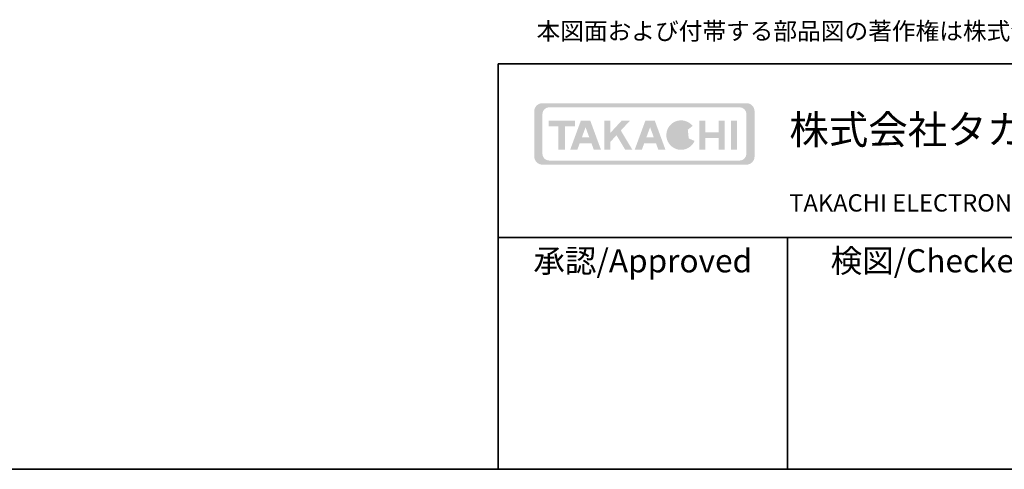
# Model space of a CAD drawing. Units: millimetres. Extents: x 22 to 3776, y 12 to 714.
# Drawn here: x 275 to 402, y 12 to 70 of the extents above; entities that cross this region are included whole.
import ezdxf
from ezdxf.enums import TextEntityAlignment as Align

# ---------------------------------------------------------------- set-up
doc = ezdxf.new("R2010")
doc.units = ezdxf.units.MM
doc.header["$LTSCALE"] = 1.5
doc.layers.add('Border (ISO)', color=7, linetype='Continuous', lineweight=35)
doc.layers.add('Title (ISO)', color=7, linetype='Continuous', lineweight=35)
doc.layers.add('Hatch (ISO)', color=1, linetype='Continuous', lineweight=18, true_color=0xff0000)
doc.styles.add('Note Text (TK)', font='MS PGothic.ttf')
doc.styles.add('takachi1', font='MS PGothic.ttf', dxfattribs={"height": 2.5})
doc.styles.add('文字スタイル67', font='arial.ttf')

# ---------------------------------------------------------------- blocks, each defined once
blk = doc.blocks.new('図面枠 tk図枠')
at = {"layer": 'Border (ISO)'}
blk.add_line((14.5, 8), (405.5, 8), dxfattribs=at)
blk = doc.blocks.new('表題欄 tk表題欄')
at = {"layer": 'Hatch (ISO)'}
h = blk.add_hatch(color=256, dxfattribs=at)
edge = h.paths.add_edge_path(flags=0)
edge.add_arc((95.575, 236.299), 0.596, 270, 360)
edge.add_line((96.171, 236.299), (96.171, 239.711))
edge.add_arc((95.575, 239.711), 0.596, 0, 90)
edge.add_line((95.575, 240.307), (79.137, 240.307))
edge.add_arc((79.137, 239.711), 0.596, 90, 180)
edge.add_line((78.541, 239.711), (78.541, 236.299))
edge.add_arc((79.137, 236.299), 0.596, 180, 270)
edge.add_line((79.137, 235.703), (95.575, 235.703))
edge = h.paths.add_edge_path()
edge.add_line((77.839, 239.956), (77.839, 236.054))
edge.add_arc((78.541, 236.054), 0.702, 180, 270)
edge.add_line((78.541, 235.352), (96.171, 235.352))
edge.add_arc((96.171, 236.054), 0.702, 270, 360)
edge.add_line((96.873, 236.054), (96.873, 239.956))
edge.add_arc((96.171, 239.956), 0.702, 0, 90)
edge.add_line((96.171, 240.658), (78.541, 240.658))
edge.add_arc((78.541, 239.956), 0.702, 90, 180)
for points in [[(79.072, 239.148), (79.072, 238.658), (79.921, 238.658), (79.921, 236.658), (80.508, 236.658), (80.508, 238.658), (81.357, 238.658), (81.357, 239.148)], [(85.684, 236.658), (84.943, 237.892), (84.418, 237.325), (84.418, 236.658), (83.896, 236.658), (83.896, 239.148), (84.418, 239.148), (84.418, 238.099), (85.389, 239.148), (86.107, 239.148), (85.319, 238.297), (86.303, 236.658)], [(92.091, 239.148), (92.091, 236.658), (92.61, 236.658), (92.61, 237.658), (93.769, 237.658), (93.769, 236.658), (94.287, 236.658), (94.287, 239.148), (93.769, 239.148), (93.769, 238.148), (92.61, 238.148), (92.61, 239.148)], [(94.842, 239.148), (94.842, 236.658), (95.364, 236.658), (95.364, 239.148)]]:
    blk.add_hatch(color=256, dxfattribs=at).paths.add_polyline_path(points)
h = blk.add_hatch(color=256, dxfattribs=at)
h.paths.add_polyline_path([(82.59, 237.711), (81.952, 237.711), (82.271, 238.579)], flags=0)
h.paths.add_polyline_path([(82.779, 237.197), (81.764, 237.197), (81.566, 236.658), (80.949, 236.658), (81.863, 239.148), (82.679, 239.148), (83.594, 236.658), (82.977, 236.658)])
h = blk.add_hatch(color=256, dxfattribs=at)
h.paths.add_polyline_path([(87.527, 237.711), (88.165, 237.711), (87.846, 238.579)], flags=0)
h.paths.add_polyline_path([(87.14, 236.658), (87.338, 237.197), (88.354, 237.197), (88.551, 236.658), (89.168, 236.658), (88.254, 239.148), (87.438, 239.148), (86.524, 236.658)])
h = blk.add_hatch(color=256, dxfattribs=at)
edge = h.paths.add_edge_path()
edge.add_arc((90.523, 237.903), 1.273, 38.55054, 336.58202)
edge.add_line((91.691, 237.397), (91.173, 237.622))
edge.add_ellipse((90.523, 237.903), major_axis=(0, -0.8), ratio=0.867347, start_angle=124.65102, end_angle=429.41092, ccw=False)
edge.add_line((91.094, 238.358), (91.519, 238.696))
at = {"layer": 'Title (ISO)'}
for p, q in [((74.709, 244.053), (255.709, 244.053)), ((74.709, 209.053), (74.709, 244.053)), ((74.709, 229.053), (230.709, 229.053)), ((99.709, 229.053), (99.709, 209.053)), ((255.709, 209.053), (74.709, 209.053))]:
    blk.add_line(p, q, dxfattribs=at)
at = {"layer": 'Title (ISO)', "color": 7, "attachment_point": 4, "line_spacing_factor": 1.5, "style": 'Note Text (TK)'}
for s, insert, char_height in [('株式会社タカチ電機工業', (99.873, 238.053), 2.5), ('\\fArial|b0|i0;\\H1.4986;TAKACHI ELECTRONICS ENCLOSURE CO., LTD.', (99.873, 232.053), 1.4986)]:
    blk.add_mtext(s, dxfattribs=dict(at, insert=insert, char_height=char_height))
at = {"layer": 'Title (ISO)', "color": 1, "true_color": 0xff0000, "char_height": 2, "attachment_point": 5, "line_spacing_factor": 1.5, "style": 'Note Text (TK)'}
for s, insert in [('\\fＭＳ Ｐゴシック|b0|i0;\\H2.0000;承認/Approved', (87.209, 227.053)), ('\\fＭＳ Ｐゴシック|b0|i0;\\H2.0000;検図/Checked', (112.209, 227.053))]:
    blk.add_mtext(s, dxfattribs=dict(at, insert=insert))
at = {"layer": 'Title (ISO)', "color": 7}
for tag, p, height, style in [('<品名>_001', (157.524, 235.725), 2.5, 'Note Text (TK)'), ('<Title>_001', (157.448, 230.553), 2, '文字スタイル67'), ('<尺度>_001', (238.536, 222.31), 2.5, 'Note Text (TK)'), ('<総ページ数>_001', (246.8, 213.303), 2.5, 'Note Text (TK)'), ('<ページ_No.>_001', (237.949, 213.303), 2.5, 'Note Text (TK)'), ('作成日_001', (175.866, 211.281), 2.5, 'Note Text (TK)')]:
    blk.add_attdef(tag, p, '', height=height, dxfattribs=dict(at, style=style))
at = {"layer": 'Title (ISO)', "color": 7, "style": 'Note Text (TK)'}
blk.add_attdef('<承認>', text='', height=2.5, dxfattribs=at).set_placement((87.209, 217.053), align=Align.MIDDLE_CENTER)

msp = doc.modelspace()

# ---------------------------------------------------------------- block references
at = {"xscale": 1.5, "yscale": 1.5, "zscale": 1.5}
for name, p in [('図面枠 tk図枠', (0, 0)), ('表題欄 tk表題欄', (224.6868, -301.5791))]:
    msp.add_blockref(name, p, dxfattribs=at)

# ---------------------------------------------------------------- texts
at = {"insert": (341.7474, 69.8724), "char_height": 2.25, "attachment_point": 1, "style": 'takachi1'}
msp.add_mtext_dynamic_manual_height_columns('{\\fMeiryo UI|b0|i0|c128|p50;本図面および付帯する部品図の著作権は株式会社タカチ電機工業に帰属します。 / Copyright (C)  TAKACHI ELECTRONICS ENCLOSURE CO., LTD. All Rights Reserved.}', width=284.502569, gutter_width=18.75, heights=[0], dxfattribs=at)

doc.saveas('drawing.dxf')
